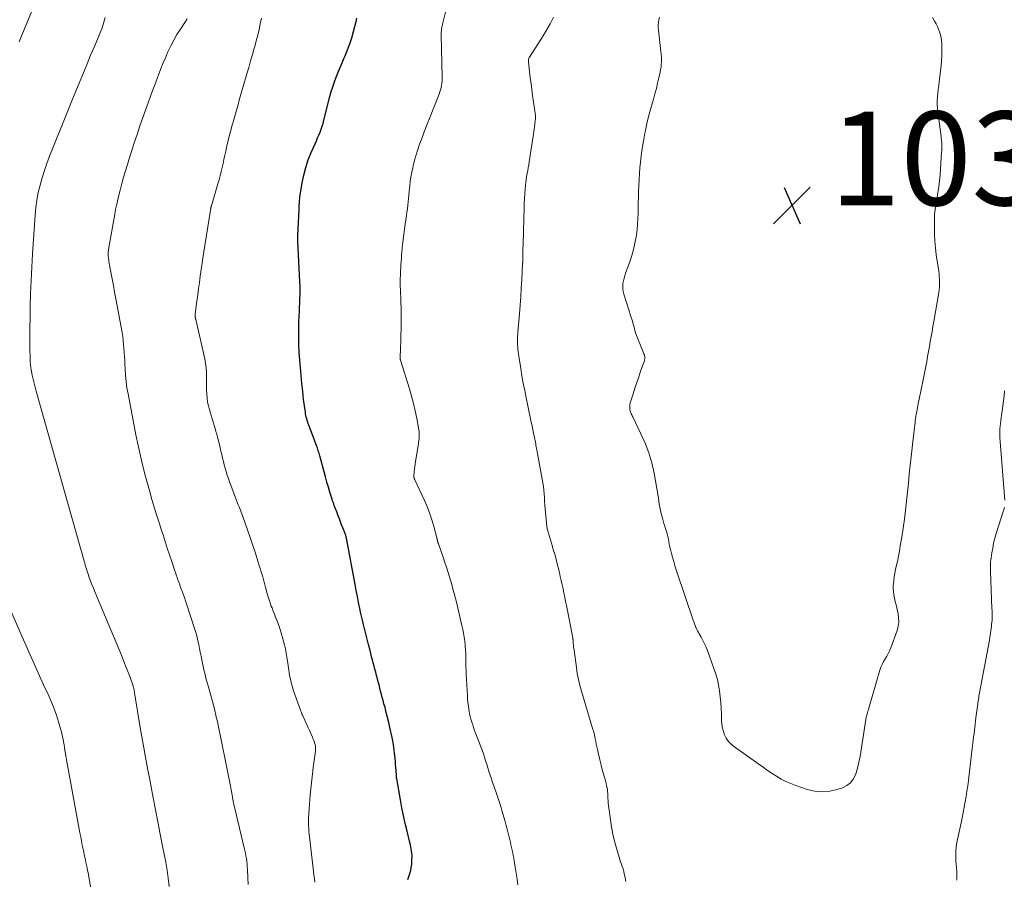
# Model space of a CAD drawing. Units: feet. Extents: x 1955000 to 1960011, y 534996 to 540000.
# Drawn here: x 1955213 to 1955423, y 536288 to 536471 of the extents above; entities that cross this region are included whole.
import ezdxf

# ---------------------------------------------------------------- set-up
doc = ezdxf.new("R2010")
doc.units = ezdxf.units.FT
doc.header["$LTSCALE"] = 100
doc.header["$MEASUREMENT"] = 0
for name, color, linetype, lineweight in [('CONTOUR INDEX', 32, 'Continuous', 25), ('CONTOUR INTERMEDIATE', 40, 'Continuous', 15), ('SPOT ELEVATION', 7, 'Continuous', 15)]:
    doc.layers.add(name, color=color, linetype=linetype, lineweight=lineweight)
doc.styles.add('slant', font='romans.shx', dxfattribs={"oblique": 14.999978})

# ---------------------------------------------------------------- blocks, each defined once
blk = doc.blocks.new('SPOT')
at = {"layer": 'SPOT ELEVATION', "lineweight": 25}
for p, q in [((-3.95, -3.95), (3.86, 3.85)), ((-1.67, 3.81), (1.74, -3.97))]:
    blk.add_line(p, q, dxfattribs=at)

msp = doc.modelspace()

# ---------------------------------------------------------------- linework, layer by layer
at = {"layer": 'CONTOUR INDEX', "elevation": 1020, "flags": 128}
msp.add_lwpolyline([(1955295.53, 536287.8), (1955295.76, 536288.43), (1955295.98, 536289.06), (1955296.15, 536289.7), (1955296.27, 536290.36), (1955296.35, 536291.02), (1955296.42, 536292.1), (1955296.44, 536292.55), (1955296.44, 536293), (1955296.4, 536293.45), (1955296.34, 536293.9), (1955296.26, 536294.35), (1955296.18, 536294.79), (1955296.08, 536295.24), (1955295.98, 536295.68), (1955295.36, 536298.12), (1955294.96, 536299.78), (1955294.59, 536301.45), (1955294.25, 536303.13), (1955293.94, 536304.82), (1955293.15, 536309.33), (1955293.14, 536309.41), (1955293.13, 536309.49), (1955293.12, 536309.57), (1955293.11, 536309.65), (1955293.1, 536309.73), (1955293.1, 536309.81), (1955293.09, 536309.89), (1955293.09, 536309.97), (1955293.02, 536311.07), (1955292.98, 536311.7), (1955292.93, 536312.33), (1955292.87, 536312.96), (1955292.8, 536313.59), (1955292.44, 536316.6), (1955292.39, 536316.99), (1955292.33, 536317.37), (1955292.26, 536317.74), (1955292.18, 536318.12), (1955291.71, 536320.25), (1955291.47, 536321.32), (1955291.21, 536322.39), (1955290.94, 536323.45), (1955290.66, 536324.51), (1955290.44, 536325.29), (1955290.26, 536325.96), (1955290.08, 536326.63), (1955289.9, 536327.3), (1955289.73, 536327.97), (1955289.55, 536328.64), (1955289.38, 536329.31), (1955289.2, 536329.98), (1955289.03, 536330.65), (1955288.85, 536331.35), (1955288.68, 536332.02), (1955288.51, 536332.68), (1955288.33, 536333.34), (1955288.16, 536334.01), (1955287.99, 536334.67), (1955287.81, 536335.33), (1955287.64, 536335.99), (1955287.47, 536336.66), (1955287.13, 536337.97), (1955286.91, 536338.82), (1955286.7, 536339.68), (1955286.48, 536340.53), (1955286.26, 536341.38), (1955286.05, 536342.24), (1955285.85, 536343.1), (1955285.65, 536343.95), (1955285.46, 536344.81), (1955285.29, 536345.62), (1955285.02, 536346.89), (1955284.76, 536348.16), (1955284.52, 536349.43), (1955284.27, 536350.71), (1955282.51, 536360.23), (1955282.49, 536360.34), (1955282.47, 536360.45), (1955282.45, 536360.56), (1955282.43, 536360.67), (1955282.4, 536360.78), (1955282.38, 536360.89), (1955282.34, 536361), (1955282.31, 536361.1), (1955282.27, 536361.24), (1955282.21, 536361.42), (1955282.15, 536361.59), (1955282.08, 536361.77), (1955282.02, 536361.94), (1955281.66, 536362.86), (1955281.41, 536363.5), (1955281.17, 536364.14), (1955280.92, 536364.77), (1955280.67, 536365.41), (1955280.36, 536366.22), (1955280.23, 536366.56), (1955280.1, 536366.9), (1955279.97, 536367.24), (1955279.84, 536367.59), (1955279.72, 536367.93), (1955279.6, 536368.27), (1955279.48, 536368.62), (1955279.37, 536368.97), (1955278.92, 536370.43), (1955278.59, 536371.51), (1955278.27, 536372.59), (1955277.96, 536373.68), (1955277.66, 536374.77), (1955276.74, 536378.18), (1955276.66, 536378.46), (1955276.58, 536378.75), (1955276.5, 536379.03), (1955276.41, 536379.31), (1955276.32, 536379.59), (1955276.23, 536379.87), (1955276.13, 536380.15), (1955276.03, 536380.42), (1955274.4, 536384.7), (1955274.28, 536385.04), (1955274.16, 536385.39), (1955274.05, 536385.74), (1955273.95, 536386.09), (1955273.86, 536386.45), (1955273.78, 536386.81), (1955273.71, 536387.17), (1955273.66, 536387.53), (1955273.3, 536390.2), (1955273.09, 536391.89), (1955272.9, 536393.6), (1955272.74, 536395.3), (1955272.6, 536397.01), (1955272.37, 536400.24), (1955272.29, 536401.84), (1955272.24, 536403.44), (1955272.24, 536405.04), (1955272.29, 536406.64), (1955272.35, 536408.02), (1955272.4, 536408.93), (1955272.44, 536409.84), (1955272.48, 536410.76), (1955272.52, 536411.67), (1955272.55, 536412.58), (1955272.56, 536413.49), (1955272.54, 536414.41), (1955272.51, 536415.32), (1955272.06, 536424), (1955272.05, 536424.11), (1955272.05, 536424.22), (1955272.04, 536424.32), (1955272.04, 536424.43), (1955272.04, 536424.48), (1955272.03, 536424.56), (1955272.03, 536424.65), (1955272.03, 536424.73), (1955272.03, 536424.81), (1955272.04, 536424.9), (1955272.04, 536424.98), (1955272.04, 536425.06), (1955272.05, 536425.15), (1955272.33, 536430.76), (1955272.34, 536431.08), (1955272.36, 536431.41), (1955272.37, 536431.73), (1955272.38, 536432.06), (1955272.4, 536432.38), (1955272.43, 536432.71), (1955272.46, 536433.03), (1955272.51, 536433.35), (1955273, 536436.39), (1955273.33, 536438.05), (1955273.75, 536439.69), (1955274.29, 536441.3), (1955274.92, 536442.87), (1955275.76, 536444.77), (1955276.03, 536445.39), (1955276.29, 536446), (1955276.55, 536446.61), (1955276.81, 536447.23), (1955277.05, 536447.85), (1955277.27, 536448.48), (1955277.46, 536449.11), (1955277.64, 536449.76), (1955278.91, 536454.82), (1955279.2, 536455.88), (1955279.52, 536456.93), (1955279.88, 536457.96), (1955280.27, 536458.99), (1955280.68, 536460.01), (1955281.1, 536461.03), (1955281.53, 536462.04), (1955281.97, 536463.05), (1955282.18, 536463.54), (1955282.69, 536464.8), (1955283.16, 536466.07), (1955283.58, 536467.37), (1955283.95, 536468.68), (1955284.5, 536470.84), (1955284.66, 536471.51)], dxfattribs=at)
at = {"layer": 'CONTOUR INTERMEDIATE', "flags": 128}
for points, elevation in [([(1955212.6, 536466.49), (1955213.05, 536467.58), (1955220.69, 536486.16)], 1004), ([(1955319.01, 536286.65), (1955318.83, 536287.9), (1955318.63, 536289.16), (1955318.44, 536290.41), (1955318.22, 536291.77), (1955318.12, 536292.34), (1955318.02, 536292.92), (1955317.91, 536293.49), (1955317.79, 536294.06), (1955317.67, 536294.64), (1955317.54, 536295.21), (1955317.41, 536295.78), (1955317.28, 536296.34), (1955317.15, 536296.87), (1955316.94, 536297.69), (1955316.73, 536298.52), (1955316.51, 536299.34), (1955316.28, 536300.17), (1955316.03, 536301.08), (1955315.66, 536302.35), (1955315.27, 536303.62), (1955314.87, 536304.88), (1955314.44, 536306.14), (1955313.87, 536307.76), (1955313.61, 536308.53), (1955313.35, 536309.3), (1955313.1, 536310.07), (1955312.85, 536310.84), (1955312.83, 536310.89), (1955312.59, 536311.64), (1955312.36, 536312.39), (1955312.12, 536313.14), (1955311.89, 536313.9), (1955311.65, 536314.64), (1955311.4, 536315.39), (1955311.13, 536316.13), (1955310.85, 536316.87), (1955310, 536319.02), (1955309.78, 536319.61), (1955309.57, 536320.2), (1955309.37, 536320.79), (1955309.17, 536321.39), (1955309, 536321.99), (1955308.84, 536322.6), (1955308.71, 536323.21), (1955308.6, 536323.82), (1955308.56, 536324.08), (1955308.45, 536324.83), (1955308.36, 536325.58), (1955308.29, 536326.33), (1955308.23, 536327.09), (1955307.98, 536331.63), (1955307.95, 536332.38), (1955307.92, 536333.12), (1955307.92, 536333.86), (1955307.92, 536334.6), (1955307.92, 536335.34), (1955307.9, 536336.08), (1955307.86, 536336.82), (1955307.8, 536337.56), (1955307.78, 536337.79), (1955307.69, 536338.64), (1955307.57, 536339.49), (1955307.42, 536340.33), (1955307.25, 536341.17), (1955307.08, 536341.99), (1955306.8, 536343.23), (1955306.51, 536344.48), (1955306.2, 536345.72), (1955305.89, 536346.95), (1955305.41, 536348.82), (1955305.16, 536349.77), (1955304.91, 536350.72), (1955304.64, 536351.66), (1955304.36, 536352.6), (1955304.07, 536353.53), (1955303.77, 536354.47), (1955303.46, 536355.4), (1955303.14, 536356.32), (1955302.06, 536359.39), (1955302.02, 536359.5), (1955301.99, 536359.61), (1955301.95, 536359.72), (1955301.92, 536359.83), (1955301.89, 536359.94), (1955301.86, 536360.05), (1955301.83, 536360.16), (1955301.81, 536360.26), (1955301.78, 536360.44), (1955301.77, 536360.46), (1955301.77, 536360.48), (1955301.77, 536360.5), (1955301.76, 536360.52), (1955301.75, 536360.61), (1955301.75, 536360.63), (1955301.75, 536360.65), (1955301.74, 536360.67), (1955301.74, 536360.69), (1955301.01, 536363.37), (1955300.61, 536364.72), (1955300.16, 536366.05), (1955299.64, 536367.36), (1955299.08, 536368.65), (1955297, 536373.06), (1955296.96, 536373.16), (1955296.92, 536373.26), (1955296.89, 536373.37), (1955296.86, 536373.47), (1955296.84, 536373.58), (1955296.83, 536373.69), (1955296.82, 536373.8), (1955296.83, 536373.9), (1955296.9, 536374.78), (1955296.95, 536375.33), (1955297.01, 536375.88), (1955297.08, 536376.42), (1955297.17, 536376.97), (1955297.79, 536380.72), (1955297.84, 536381.1), (1955297.89, 536381.47), (1955297.93, 536381.84), (1955297.96, 536382.22), (1955297.97, 536382.59), (1955297.96, 536382.97), (1955297.92, 536383.34), (1955297.87, 536383.71), (1955297.43, 536386.16), (1955297.11, 536387.75), (1955296.75, 536389.33), (1955296.33, 536390.9), (1955295.88, 536392.45), (1955293.96, 536398.57), (1955293.94, 536398.63), (1955293.93, 536398.7), (1955293.91, 536398.76), (1955293.9, 536398.82), (1955293.89, 536398.89), (1955293.89, 536398.95), (1955293.89, 536399.02), (1955293.89, 536399.08), (1955293.91, 536399.37), (1955293.92, 536399.58), (1955293.93, 536399.79), (1955293.93, 536400), (1955293.94, 536400.21), (1955294.04, 536403.63), (1955294.08, 536405.55), (1955294.1, 536407.47), (1955294.08, 536409.38), (1955294.03, 536411.3), (1955293.95, 536413.59), (1955293.93, 536414.38), (1955293.92, 536415.17), (1955293.93, 536415.97), (1955293.94, 536416.76), (1955293.95, 536416.99), (1955293.98, 536417.67), (1955294.01, 536418.34), (1955294.05, 536419.02), (1955294.1, 536419.69), (1955294.15, 536420.37), (1955294.21, 536421.04), (1955294.27, 536421.72), (1955294.34, 536422.39), (1955294.42, 536423.23), (1955294.54, 536424.33), (1955294.67, 536425.42), (1955294.81, 536426.51), (1955294.97, 536427.6), (1955295.23, 536429.42), (1955295.34, 536430.15), (1955295.43, 536430.88), (1955295.52, 536431.62), (1955295.59, 536432.35), (1955295.67, 536433.09), (1955295.74, 536433.82), (1955295.81, 536434.56), (1955295.88, 536435.29), (1955295.93, 536435.77), (1955296.05, 536436.74), (1955296.19, 536437.7), (1955296.36, 536438.66), (1955296.57, 536439.62), (1955296.67, 536440.05), (1955296.96, 536441.22), (1955297.28, 536442.38), (1955297.65, 536443.52), (1955298.05, 536444.65), (1955298.43, 536445.66), (1955299.04, 536447.29), (1955299.66, 536448.91), (1955300.3, 536450.53), (1955300.94, 536452.15), (1955302.23, 536455.36), (1955302.39, 536455.8), (1955302.53, 536456.24), (1955302.65, 536456.7), (1955302.74, 536457.15), (1955302.8, 536457.62), (1955302.85, 536458.08), (1955302.87, 536458.55), (1955302.87, 536459.02), (1955302.65, 536467.95), (1955302.65, 536468.27), (1955302.66, 536468.59), (1955302.69, 536468.92), (1955302.73, 536469.24), (1955302.78, 536469.56), (1955302.84, 536469.88), (1955302.91, 536470.2), (1955302.98, 536470.52), (1955303.72, 536473.38)], 1024), ([(1955244.57, 536286.33), (1955244.38, 536288.06), (1955244.16, 536289.78), (1955243.88, 536291.5), (1955243.56, 536293.21), (1955243.21, 536294.94), (1955242.7, 536297.51), (1955242.19, 536300.09), (1955241.69, 536302.66), (1955241.19, 536305.24), (1955240.68, 536307.95), (1955240.38, 536309.53), (1955240.08, 536311.12), (1955239.78, 536312.71), (1955239.48, 536314.29), (1955239.19, 536315.88), (1955238.91, 536317.47), (1955238.63, 536319.06), (1955238.37, 536320.66), (1955237.28, 536327.23), (1955237.25, 536327.4), (1955237.22, 536327.58), (1955237.2, 536327.75), (1955237.17, 536327.92), (1955237.14, 536328.09), (1955237.11, 536328.26), (1955237.08, 536328.43), (1955237.04, 536328.6), (1955237, 536328.79), (1955236.95, 536328.96), (1955236.9, 536329.13), (1955236.84, 536329.3), (1955235.96, 536331.66), (1955235.46, 536333), (1955234.94, 536334.34), (1955234.4, 536335.68), (1955233.85, 536337), (1955229.88, 536346.45), (1955229.52, 536347.31), (1955229.16, 536348.18), (1955228.81, 536349.05), (1955228.45, 536349.92), (1955228.05, 536350.91), (1955227.9, 536351.29), (1955227.76, 536351.66), (1955227.62, 536352.04), (1955227.49, 536352.41), (1955227.36, 536352.79), (1955227.23, 536353.17), (1955227.1, 536353.55), (1955226.98, 536353.93), (1955226.96, 536354.02), (1955226.83, 536354.44), (1955226.7, 536354.86), (1955226.58, 536355.29), (1955226.46, 536355.72), (1955216.25, 536391.97), (1955216.02, 536392.82), (1955215.8, 536393.68), (1955215.59, 536394.54), (1955215.4, 536395.41), (1955215.16, 536396.58), (1955215.1, 536396.86), (1955215.05, 536397.15), (1955215.02, 536397.43), (1955214.99, 536397.72), (1955214.96, 536398.01), (1955214.95, 536398.3), (1955214.94, 536398.58), (1955214.93, 536398.87), (1955214.9, 536401.29), (1955214.89, 536402.79), (1955214.89, 536404.28), (1955214.9, 536405.78), (1955214.92, 536407.28), (1955214.97, 536409.94), (1955215.04, 536412.77), (1955215.14, 536415.6), (1955215.28, 536418.42), (1955215.45, 536421.25), (1955216, 536429.51), (1955216.16, 536431.13), (1955216.37, 536432.74), (1955216.68, 536434.33), (1955217.05, 536435.91), (1955217.49, 536437.48), (1955217.97, 536439.03), (1955218.51, 536440.56), (1955219.09, 536442.08), (1955219.87, 536444.01), (1955220.87, 536446.48), (1955221.86, 536448.96), (1955222.86, 536451.43), (1955223.86, 536453.9), (1955225.53, 536458.04), (1955226.29, 536459.91), (1955227.07, 536461.79), (1955227.85, 536463.65), (1955228.64, 536465.52), (1955229.84, 536468.3), (1955230.03, 536468.77), (1955230.21, 536469.25), (1955230.38, 536469.73), (1955230.53, 536470.22), (1955230.67, 536470.71), (1955230.8, 536471.21), (1955230.91, 536471.71)], 1008), ([(1955261.46, 536286.72), (1955261.38, 536288.18), (1955261.3, 536289.95), (1955261.26, 536290.53), (1955261.22, 536291.11), (1955261.15, 536291.68), (1955261.07, 536292.26), (1955260.98, 536292.84), (1955260.88, 536293.41), (1955260.76, 536293.98), (1955260.63, 536294.55), (1955258.61, 536302.92), (1955258.52, 536303.32), (1955258.43, 536303.72), (1955258.35, 536304.13), (1955258.27, 536304.53), (1955258.17, 536305.04), (1955258.15, 536305.19), (1955258.12, 536305.34), (1955258.09, 536305.5), (1955258.07, 536305.65), (1955258.04, 536305.8), (1955258.02, 536305.95), (1955257.99, 536306.1), (1955257.96, 536306.25), (1955257.6, 536308.07), (1955257.38, 536309.14), (1955257.17, 536310.2), (1955256.95, 536311.26), (1955256.74, 536312.32), (1955254.88, 536321.47), (1955254.81, 536321.81), (1955254.73, 536322.16), (1955254.66, 536322.5), (1955254.58, 536322.85), (1955254.5, 536323.19), (1955254.42, 536323.53), (1955254.33, 536323.87), (1955254.24, 536324.21), (1955253.06, 536328.61), (1955252.93, 536329.1), (1955252.8, 536329.58), (1955252.66, 536330.07), (1955252.52, 536330.55), (1955252.39, 536331.04), (1955252.26, 536331.53), (1955252.15, 536332.02), (1955252.03, 536332.51), (1955251.57, 536334.67), (1955251.4, 536335.48), (1955251.23, 536336.29), (1955251.07, 536337.1), (1955250.91, 536337.91), (1955250.74, 536338.72), (1955250.55, 536339.52), (1955250.33, 536340.32), (1955250.09, 536341.11), (1955248.33, 536346.59), (1955248.1, 536347.27), (1955247.87, 536347.96), (1955247.62, 536348.64), (1955247.37, 536349.32), (1955247.25, 536349.62), (1955247.05, 536350.14), (1955246.86, 536350.67), (1955246.66, 536351.2), (1955246.47, 536351.73), (1955246.28, 536352.26), (1955246.1, 536352.79), (1955245.92, 536353.32), (1955245.74, 536353.86), (1955245.15, 536355.62), (1955244.68, 536357.04), (1955244.21, 536358.46), (1955243.75, 536359.88), (1955243.29, 536361.3), (1955242.98, 536362.27), (1955242.61, 536363.45), (1955242.23, 536364.63), (1955241.86, 536365.82), (1955241.5, 536367), (1955241.14, 536368.19), (1955240.79, 536369.38), (1955240.45, 536370.57), (1955240.12, 536371.77), (1955239.58, 536373.77), (1955239, 536375.97), (1955238.46, 536378.19), (1955237.97, 536380.41), (1955237.52, 536382.64), (1955235.83, 536391.4), (1955235.6, 536392.71), (1955235.41, 536394.04), (1955235.28, 536395.37), (1955235.19, 536396.7), (1955235.15, 536397.67), (1955235.11, 536398.53), (1955235.06, 536399.38), (1955235.01, 536400.24), (1955234.96, 536401.09), (1955234.89, 536401.95), (1955234.8, 536402.8), (1955234.68, 536403.64), (1955234.55, 536404.49), (1955233.23, 536411.66), (1955232.97, 536413.08), (1955232.7, 536414.51), (1955232.44, 536415.93), (1955232.18, 536417.35), (1955231.75, 536419.63), (1955231.7, 536419.92), (1955231.66, 536420.2), (1955231.63, 536420.49), (1955231.61, 536420.78), (1955231.6, 536420.92), (1955231.6, 536421.14), (1955231.6, 536421.35), (1955231.61, 536421.57), (1955231.62, 536421.78), (1955231.65, 536422), (1955231.67, 536422.21), (1955231.71, 536422.43), (1955231.74, 536422.64), (1955232.92, 536429.33), (1955233.18, 536430.73), (1955233.47, 536432.12), (1955233.79, 536433.5), (1955234.14, 536434.88), (1955234.51, 536436.25), (1955234.89, 536437.62), (1955235.28, 536438.98), (1955235.69, 536440.34), (1955235.98, 536441.29), (1955236.55, 536443.11), (1955237.13, 536444.94), (1955237.75, 536446.75), (1955238.37, 536448.56), (1955240.12, 536453.48), (1955240.63, 536454.88), (1955241.13, 536456.28), (1955241.65, 536457.68), (1955242.17, 536459.07), (1955242.25, 536459.27), (1955242.74, 536460.56), (1955243.26, 536461.84), (1955243.79, 536463.11), (1955244.35, 536464.38), (1955244.94, 536465.62), (1955245.57, 536466.84), (1955246.26, 536468.04), (1955246.99, 536469.2), (1955248.07, 536470.84), (1955248.44, 536471.4)], 1012), ([(1955275.69, 536287.23), (1955275.58, 536287.99), (1955275.48, 536288.76), (1955275.38, 536289.53), (1955274.47, 536297.58), (1955274.43, 536297.98), (1955274.4, 536298.38), (1955274.37, 536298.78), (1955274.35, 536299.18), (1955274.33, 536299.58), (1955274.33, 536299.98), (1955274.34, 536300.39), (1955274.36, 536300.79), (1955274.56, 536303.89), (1955274.7, 536305.84), (1955274.88, 536307.79), (1955275.09, 536309.74), (1955275.34, 536311.68), (1955275.82, 536315.18), (1955275.84, 536315.37), (1955275.85, 536315.57), (1955275.86, 536315.77), (1955275.86, 536315.97), (1955275.84, 536316.16), (1955275.81, 536316.36), (1955275.77, 536316.55), (1955275.72, 536316.74), (1955275.64, 536316.98), (1955275.53, 536317.29), (1955275.41, 536317.6), (1955275.29, 536317.9), (1955275.16, 536318.2), (1955274.52, 536319.62), (1955274.27, 536320.16), (1955274.02, 536320.7), (1955273.77, 536321.24), (1955273.52, 536321.78), (1955273.1, 536322.69), (1955273.06, 536322.78), (1955273.02, 536322.86), (1955272.99, 536322.95), (1955272.96, 536323.03), (1955272.93, 536323.12), (1955272.9, 536323.21), (1955272.87, 536323.29), (1955272.84, 536323.38), (1955272.82, 536323.45), (1955272.77, 536323.57), (1955272.73, 536323.69), (1955272.69, 536323.81), (1955272.65, 536323.93), (1955271.16, 536328.09), (1955270.92, 536328.81), (1955270.71, 536329.55), (1955270.53, 536330.29), (1955270.37, 536331.05), (1955270.24, 536331.8), (1955270.12, 536332.56), (1955270.01, 536333.32), (1955269.91, 536334.08), (1955269.87, 536334.34), (1955269.74, 536335.23), (1955269.59, 536336.12), (1955269.4, 536336.99), (1955269.19, 536337.86), (1955268.5, 536340.45), (1955268.31, 536341.13), (1955268.1, 536341.79), (1955267.85, 536342.45), (1955267.59, 536343.11), (1955267.32, 536343.76), (1955267.05, 536344.41), (1955266.8, 536345.07), (1955266.55, 536345.73), (1955266.39, 536346.14), (1955266.09, 536347.02), (1955265.8, 536347.9), (1955265.54, 536348.78), (1955265.29, 536349.68), (1955265.17, 536350.12), (1955264.87, 536351.24), (1955264.56, 536352.35), (1955264.24, 536353.46), (1955263.91, 536354.57), (1955263.55, 536355.73), (1955263.02, 536357.41), (1955262.48, 536359.09), (1955261.91, 536360.76), (1955261.33, 536362.43), (1955260.4, 536365.02), (1955260.26, 536365.41), (1955260.11, 536365.8), (1955259.97, 536366.18), (1955259.81, 536366.57), (1955259.66, 536366.96), (1955259.51, 536367.34), (1955259.36, 536367.73), (1955259.21, 536368.12), (1955257.76, 536371.95), (1955257.5, 536372.66), (1955257.25, 536373.37), (1955257.01, 536374.09), (1955256.79, 536374.81), (1955256.57, 536375.53), (1955256.37, 536376.25), (1955256.19, 536376.98), (1955256.01, 536377.71), (1955255.84, 536378.44), (1955255.66, 536379.16), (1955255.49, 536379.89), (1955255.31, 536380.62), (1955254.92, 536382.15), (1955254.76, 536382.78), (1955254.59, 536383.4), (1955254.41, 536384.02), (1955254.23, 536384.63), (1955254.04, 536385.25), (1955253.85, 536385.86), (1955253.66, 536386.48), (1955253.47, 536387.1), (1955253.21, 536387.98), (1955252.99, 536388.82), (1955252.81, 536389.66), (1955252.7, 536390.52), (1955252.63, 536391.39), (1955252.6, 536392.26), (1955252.58, 536393.13), (1955252.58, 536394), (1955252.59, 536394.87), (1955252.6, 536395.06), (1955252.59, 536396.02), (1955252.53, 536396.98), (1955252.39, 536397.93), (1955252.21, 536398.88), (1955250.27, 536407.24), (1955250.26, 536407.31), (1955250.24, 536407.38), (1955250.22, 536407.45), (1955250.21, 536407.52), (1955250.19, 536407.59), (1955250.18, 536407.66), (1955250.17, 536407.73), (1955250.17, 536407.8), (1955250.16, 536407.91), (1955250.16, 536408.04), (1955250.16, 536408.17), (1955250.17, 536408.29), (1955250.18, 536408.42), (1955250.54, 536411.21), (1955250.72, 536412.53), (1955250.89, 536413.85), (1955251.07, 536415.16), (1955251.25, 536416.48), (1955251.58, 536418.86), (1955251.6, 536418.99), (1955251.62, 536419.12), (1955251.64, 536419.25), (1955251.65, 536419.38), (1955251.67, 536419.51), (1955251.69, 536419.64), (1955251.71, 536419.77), (1955251.73, 536419.9), (1955253.41, 536430.57), (1955253.42, 536430.65), (1955253.43, 536430.73), (1955253.45, 536430.81), (1955253.46, 536430.89), (1955253.47, 536430.97), (1955253.49, 536431.05), (1955253.51, 536431.12), (1955253.52, 536431.2), (1955253.55, 536431.29), (1955253.57, 536431.38), (1955253.59, 536431.46), (1955253.61, 536431.54), (1955254.99, 536436.22), (1955255.24, 536437.08), (1955255.47, 536437.94), (1955255.69, 536438.81), (1955255.9, 536439.68), (1955256.1, 536440.55), (1955256.29, 536441.42), (1955256.49, 536442.29), (1955256.68, 536443.16), (1955256.85, 536443.99), (1955257.12, 536445.19), (1955257.41, 536446.39), (1955257.73, 536447.58), (1955258.05, 536448.77), (1955258.17, 536449.18), (1955258.45, 536450.16), (1955258.74, 536451.14), (1955259.01, 536452.12), (1955259.29, 536453.09), (1955259.57, 536454.07), (1955259.85, 536455.05), (1955260.13, 536456.03), (1955260.41, 536457), (1955261.18, 536459.67), (1955261.58, 536461.05), (1955261.97, 536462.42), (1955262.37, 536463.79), (1955262.77, 536465.16), (1955262.87, 536465.51), (1955263.2, 536466.71), (1955263.51, 536467.91), (1955263.79, 536469.13), (1955264.04, 536470.34), (1955264.29, 536471.56)], 1016), ([(1955342.02, 536287.4), (1955341.83, 536288.49), (1955341.72, 536289.01), (1955341.6, 536289.53), (1955341.45, 536290.05), (1955341.28, 536290.56), (1955341.1, 536291.06), (1955340.93, 536291.57), (1955340.77, 536292.08), (1955340.61, 536292.6), (1955340.06, 536294.52), (1955339.66, 536296.01), (1955339.31, 536297.5), (1955339.02, 536299.01), (1955338.77, 536300.53), (1955338.41, 536303.11), (1955338.34, 536303.61), (1955338.29, 536304.12), (1955338.26, 536304.62), (1955338.24, 536305.13), (1955338.24, 536305.29), (1955338.22, 536305.72), (1955338.2, 536306.14), (1955338.16, 536306.56), (1955338.11, 536306.98), (1955338.04, 536307.39), (1955337.96, 536307.81), (1955337.87, 536308.22), (1955337.77, 536308.63), (1955337.03, 536311.3), (1955336.79, 536312.18), (1955336.56, 536313.08), (1955336.34, 536313.97), (1955336.14, 536314.87), (1955335.99, 536315.55), (1955335.87, 536316.11), (1955335.75, 536316.67), (1955335.64, 536317.23), (1955335.53, 536317.79), (1955335.37, 536318.6), (1955335.33, 536318.75), (1955335.3, 536318.91), (1955335.26, 536319.06), (1955335.21, 536319.21), (1955335.17, 536319.36), (1955335.12, 536319.51), (1955335.08, 536319.67), (1955335.03, 536319.82), (1955332.59, 536327.95), (1955332.24, 536329.21), (1955331.94, 536330.48), (1955331.69, 536331.76), (1955331.49, 536333.04), (1955330.99, 536336.7), (1955330.95, 536337.08), (1955330.9, 536337.46), (1955330.87, 536337.83), (1955330.83, 536338.21), (1955330.79, 536338.83), (1955330.78, 536338.9), (1955330.77, 536338.97), (1955330.77, 536339.04), (1955330.76, 536339.11), (1955330.74, 536339.17), (1955330.73, 536339.24), (1955330.72, 536339.31), (1955330.71, 536339.38), (1955329.36, 536346.23), (1955329.18, 536347.12), (1955329, 536348.01), (1955328.83, 536348.9), (1955328.65, 536349.79), (1955328.47, 536350.67), (1955328.28, 536351.56), (1955328.07, 536352.44), (1955327.86, 536353.32), (1955327.28, 536355.68), (1955327.08, 536356.45), (1955326.87, 536357.22), (1955326.65, 536357.98), (1955326.41, 536358.73), (1955326.39, 536358.82), (1955326.16, 536359.53), (1955325.94, 536360.25), (1955325.74, 536360.97), (1955325.54, 536361.69), (1955325.36, 536362.41), (1955325.21, 536363.14), (1955325.1, 536363.88), (1955325.02, 536364.62), (1955324.9, 536366.09), (1955324.83, 536366.89), (1955324.78, 536367.68), (1955324.73, 536368.48), (1955324.68, 536369.27), (1955324.63, 536370.07), (1955324.55, 536370.86), (1955324.45, 536371.65), (1955324.32, 536372.43), (1955323.07, 536379.45), (1955323.01, 536379.78), (1955322.95, 536380.11), (1955322.88, 536380.44), (1955322.81, 536380.77), (1955322.74, 536381.09), (1955322.67, 536381.42), (1955322.61, 536381.75), (1955322.54, 536382.08), (1955322.35, 536382.99), (1955322.19, 536383.77), (1955322.03, 536384.55), (1955321.87, 536385.33), (1955321.71, 536386.11), (1955320.78, 536390.58), (1955320.47, 536392.14), (1955320.17, 536393.69), (1955319.89, 536395.25), (1955319.62, 536396.81), (1955319.26, 536399), (1955319.19, 536399.46), (1955319.12, 536399.93), (1955319.06, 536400.4), (1955319.01, 536400.87), (1955318.97, 536401.35), (1955318.94, 536401.81), (1955318.93, 536402.27), (1955318.93, 536402.74), (1955318.94, 536403.2), (1955318.96, 536403.66), (1955318.98, 536404.13), (1955319.02, 536404.59), (1955319.35, 536408.48), (1955319.49, 536410.31), (1955319.63, 536412.13), (1955319.74, 536413.95), (1955319.85, 536415.78), (1955320.03, 536419.26), (1955320.04, 536419.35), (1955320.04, 536419.43), (1955320.04, 536419.51), (1955320.05, 536419.6), (1955320.05, 536419.68), (1955320.05, 536419.76), (1955320.05, 536419.84), (1955320.05, 536419.93), (1955320.06, 536420.44), (1955320.06, 536420.78), (1955320.07, 536421.12), (1955320.08, 536421.46), (1955320.09, 536421.79), (1955320.2, 536425.59), (1955320.24, 536426.84), (1955320.27, 536428.08), (1955320.3, 536429.32), (1955320.33, 536430.57), (1955320.34, 536430.99), (1955320.38, 536432.02), (1955320.42, 536433.05), (1955320.49, 536434.08), (1955320.57, 536435.1), (1955320.64, 536435.89), (1955320.7, 536436.52), (1955320.78, 536437.15), (1955320.88, 536437.78), (1955320.99, 536438.4), (1955321.11, 536439.03), (1955321.23, 536439.65), (1955321.33, 536440.28), (1955321.43, 536440.91), (1955322.34, 536446.83), (1955322.41, 536447.36), (1955322.49, 536447.88), (1955322.56, 536448.41), (1955322.63, 536448.94), (1955322.73, 536449.75), (1955322.74, 536449.88), (1955322.75, 536450), (1955322.76, 536450.13), (1955322.76, 536450.26), (1955322.76, 536450.39), (1955322.76, 536450.52), (1955322.75, 536450.65), (1955322.74, 536450.78), (1955322.14, 536455.08), (1955321.98, 536456.33), (1955321.82, 536457.58), (1955321.67, 536458.82), (1955321.52, 536460.07), (1955321.27, 536462.33), (1955321.26, 536462.45), (1955321.26, 536462.57), (1955321.27, 536462.69), (1955321.29, 536462.81), (1955321.32, 536462.92), (1955321.36, 536463.04), (1955321.41, 536463.14), (1955321.47, 536463.25), (1955324.38, 536467.8), (1955324.9, 536468.63), (1955325.4, 536469.47), (1955325.88, 536470.33), (1955326.34, 536471.2), (1955326.65, 536471.79)], 1028), ([(1955407.49, 536471.71), (1955407.92, 536470.93), (1955408.25, 536470.35), (1955408.54, 536469.78), (1955408.79, 536469.2), (1955409, 536468.6), (1955409.18, 536467.98), (1955409.31, 536467.36), (1955409.41, 536466.73), (1955409.47, 536466.09), (1955409.49, 536465.45), (1955409.49, 536464.58), (1955409.48, 536463.5), (1955409.43, 536462.42), (1955409.34, 536461.35), (1955409.22, 536460.28), (1955408.91, 536457.96), (1955408.81, 536457.15), (1955408.72, 536456.35), (1955408.64, 536455.55), (1955408.57, 536454.74), (1955408.52, 536453.94), (1955408.52, 536453.13), (1955408.56, 536452.33), (1955408.64, 536451.53), (1955409.31, 536446.28), (1955409.33, 536446.05), (1955409.36, 536445.83), (1955409.39, 536445.6), (1955409.42, 536445.38), (1955409.45, 536445.15), (1955409.47, 536444.92), (1955409.48, 536444.7), (1955409.48, 536444.47), (1955409.48, 536444.29), (1955409.48, 536443.98), (1955409.47, 536443.66), (1955409.46, 536443.35), (1955409.44, 536443.03), (1955409.23, 536439.39), (1955409.13, 536438.1), (1955409.01, 536436.82), (1955408.85, 536435.53), (1955408.66, 536434.25), (1955408.4, 536432.67), (1955408.32, 536432.18), (1955408.24, 536431.7), (1955408.16, 536431.22), (1955408.07, 536430.73), (1955408, 536430.25), (1955407.94, 536429.76), (1955407.91, 536429.28), (1955407.9, 536428.79), (1955407.89, 536426.86), (1955407.91, 536425.41), (1955407.98, 536423.97), (1955408.11, 536422.52), (1955408.29, 536421.09), (1955408.81, 536417.61), (1955408.88, 536417.04), (1955408.94, 536416.46), (1955408.98, 536415.88), (1955409.01, 536415.3), (1955409, 536414.72), (1955408.98, 536414.14), (1955408.92, 536413.56), (1955408.84, 536412.99), (1955407.78, 536406.84), (1955407.59, 536405.78), (1955407.4, 536404.71), (1955407.21, 536403.64), (1955407.02, 536402.57), (1955406.82, 536401.5), (1955406.63, 536400.44), (1955406.44, 536399.38), (1955406.25, 536398.32), (1955406.05, 536397.25), (1955405.85, 536396.19), (1955405.65, 536395.13), (1955405.43, 536394.07), (1955404.39, 536388.94), (1955404.29, 536388.48), (1955404.2, 536388.02), (1955404.12, 536387.55), (1955404.04, 536387.09), (1955403.96, 536386.62), (1955403.89, 536386.16), (1955403.82, 536385.69), (1955403.76, 536385.22), (1955403.58, 536383.65), (1955403.43, 536382.4), (1955403.29, 536381.15), (1955403.15, 536379.9), (1955403.01, 536378.64), (1955402.75, 536376.2), (1955402.54, 536374.28), (1955402.34, 536372.36), (1955402.15, 536370.44), (1955401.95, 536368.51), (1955401.74, 536366.6), (1955401.51, 536364.68), (1955401.23, 536362.77), (1955400.94, 536360.86), (1955400.62, 536358.97), (1955400.43, 536357.86), (1955400.22, 536356.76), (1955400, 536355.66), (1955399.76, 536354.56), (1955399.61, 536353.92), (1955399.45, 536353.14), (1955399.32, 536352.36), (1955399.22, 536351.57), (1955399.14, 536350.78), (1955399.13, 536350.62), (1955399.11, 536349.91), (1955399.14, 536349.21), (1955399.23, 536348.51), (1955399.37, 536347.81), (1955399.54, 536347.12), (1955399.71, 536346.43), (1955399.87, 536345.74), (1955400.04, 536345.04), (1955400.14, 536344.57), (1955400.27, 536343.65), (1955400.29, 536342.73), (1955400.16, 536341.82), (1955399.92, 536340.92), (1955398.58, 536337.22), (1955398.33, 536336.6), (1955398.05, 536336), (1955397.73, 536335.42), (1955397.38, 536334.85), (1955397.03, 536334.28), (1955396.73, 536333.7), (1955396.48, 536333.09), (1955396.26, 536332.46), (1955393.93, 536324.36), (1955393.87, 536324.19), (1955393.82, 536324.01), (1955393.76, 536323.84), (1955393.7, 536323.66), (1955393.64, 536323.48), (1955393.59, 536323.31), (1955393.53, 536323.13), (1955393.48, 536322.96), (1955393.45, 536322.86), (1955393.38, 536322.63), (1955393.33, 536322.4), (1955393.28, 536322.16), (1955393.24, 536321.93), (1955392.02, 536314.07), (1955391.85, 536313.12), (1955391.64, 536312.18), (1955391.39, 536311.24), (1955391.1, 536310.32), (1955391.03, 536310.11), (1955390.57, 536309.2), (1955389.98, 536308.42), (1955389.2, 536307.84), (1955388.29, 536307.39), (1955387.15, 536307.01), (1955385.55, 536306.65), (1955383.95, 536306.5), (1955382.36, 536306.67), (1955380.76, 536307.03), (1955378.34, 536307.85), (1955377.27, 536308.26), (1955376.22, 536308.71), (1955375.21, 536309.24), (1955374.23, 536309.83), (1955373.27, 536310.45), (1955372.31, 536311.09), (1955371.37, 536311.74), (1955370.43, 536312.4), (1955365.01, 536316.28), (1955364.43, 536316.78), (1955363.91, 536317.33), (1955363.48, 536317.96), (1955363.12, 536318.64), (1955362.86, 536319.37), (1955362.65, 536320.12), (1955362.54, 536320.88), (1955362.48, 536321.66), (1955362.45, 536323.11), (1955362.41, 536324.35), (1955362.33, 536325.58), (1955362.21, 536326.81), (1955362.06, 536328.04), (1955361.84, 536329.26), (1955361.58, 536330.46), (1955361.24, 536331.64), (1955360.86, 536332.82), (1955359.46, 536336.65), (1955359.17, 536337.37), (1955358.86, 536338.09), (1955358.51, 536338.79), (1955358.14, 536339.47), (1955357.73, 536340.18), (1955357.55, 536340.5), (1955357.37, 536340.83), (1955357.21, 536341.17), (1955357.06, 536341.51), (1955357.02, 536341.6), (1955356.85, 536341.98), (1955356.7, 536342.37), (1955356.55, 536342.77), (1955356.41, 536343.16), (1955352.92, 536353.46), (1955352.78, 536353.89), (1955352.65, 536354.31), (1955352.52, 536354.73), (1955352.4, 536355.16), (1955352, 536356.55), (1955351.78, 536357.37), (1955351.58, 536358.19), (1955351.4, 536359.02), (1955351.23, 536359.86), (1955351.13, 536360.4), (1955351.01, 536360.96), (1955350.88, 536361.52), (1955350.72, 536362.07), (1955350.55, 536362.61), (1955350.54, 536362.64), (1955350.36, 536363.2), (1955350.19, 536363.76), (1955350.02, 536364.32), (1955349.87, 536364.88), (1955349.6, 536365.89), (1955349.44, 536366.54), (1955349.3, 536367.2), (1955349.19, 536367.86), (1955349.09, 536368.53), (1955349.01, 536369.2), (1955348.91, 536369.87), (1955348.8, 536370.53), (1955348.68, 536371.19), (1955348.07, 536374.51), (1955347.57, 536376.68), (1955346.96, 536378.8), (1955346.18, 536380.87), (1955345.28, 536382.9), (1955343.52, 536386.47), (1955343.42, 536386.69), (1955343.32, 536386.91), (1955343.22, 536387.13), (1955343.12, 536387.35), (1955343.11, 536387.4), (1955343.03, 536387.6), (1955342.97, 536387.8), (1955342.93, 536388.01), (1955342.9, 536388.23), (1955342.88, 536388.37), (1955342.87, 536388.66), (1955342.88, 536388.94), (1955342.92, 536389.22), (1955342.99, 536389.5), (1955343.58, 536391.38), (1955343.98, 536392.59), (1955344.37, 536393.8), (1955344.79, 536395.01), (1955345.21, 536396.21), (1955345.96, 536398.32), (1955346.01, 536398.47), (1955346.05, 536398.63), (1955346.07, 536398.79), (1955346.09, 536398.96), (1955346.09, 536399.05), (1955346.09, 536399.17), (1955346.09, 536399.29), (1955346.07, 536399.4), (1955346.04, 536399.52), (1955346.01, 536399.63), (1955345.97, 536399.75), (1955345.93, 536399.86), (1955345.89, 536399.97), (1955345.54, 536400.84), (1955345.33, 536401.38), (1955345.11, 536401.92), (1955344.89, 536402.46), (1955344.67, 536403), (1955344.38, 536403.7), (1955344.24, 536404.06), (1955344.12, 536404.42), (1955344.01, 536404.79), (1955343.92, 536405.16), (1955343.83, 536405.53), (1955343.73, 536405.9), (1955343.63, 536406.27), (1955343.52, 536406.64), (1955343.38, 536407.12), (1955343.19, 536407.72), (1955343, 536408.32), (1955342.81, 536408.92), (1955342.62, 536409.52), (1955341.6, 536412.7), (1955341.47, 536413.25), (1955341.39, 536413.8), (1955341.38, 536414.36), (1955341.43, 536414.93), (1955341.53, 536415.49), (1955341.66, 536416.05), (1955341.82, 536416.61), (1955342, 536417.15), (1955342.9, 536419.6), (1955343.33, 536420.9), (1955343.7, 536422.21), (1955344, 536423.54), (1955344.24, 536424.89), (1955344.3, 536425.34), (1955344.45, 536426.47), (1955344.56, 536427.61), (1955344.62, 536428.75), (1955344.65, 536429.89), (1955344.66, 536431.04), (1955344.69, 536432.18), (1955344.73, 536433.33), (1955344.78, 536434.47), (1955344.91, 536437.14), (1955344.98, 536438.38), (1955345.07, 536439.61), (1955345.19, 536440.85), (1955345.32, 536442.08), (1955345.47, 536443.31), (1955345.65, 536444.54), (1955345.86, 536445.76), (1955346.09, 536446.98), (1955346.22, 536447.6), (1955346.54, 536449.1), (1955346.9, 536450.6), (1955347.29, 536452.09), (1955347.71, 536453.57), (1955347.93, 536454.29), (1955348.25, 536455.41), (1955348.56, 536456.53), (1955348.84, 536457.67), (1955349.11, 536458.8), (1955349.37, 536459.99), (1955349.48, 536460.54), (1955349.56, 536461.09), (1955349.62, 536461.65), (1955349.65, 536462.2), (1955349.65, 536462.77), (1955349.63, 536463.32), (1955349.6, 536463.88), (1955349.55, 536464.44), (1955349.02, 536468.96), (1955348.98, 536469.52), (1955348.97, 536470.08), (1955349.01, 536470.64), (1955349.08, 536471.19), (1955349.2, 536471.75)], 1032), ([(1955422.86, 536392.02), (1955422.77, 536390.96), (1955422.65, 536389.9), (1955422.52, 536388.84), (1955422.36, 536387.79), (1955422.22, 536386.85), (1955422.13, 536386.27), (1955422.05, 536385.68), (1955421.98, 536385.09), (1955421.91, 536384.5), (1955421.87, 536383.91), (1955421.84, 536383.32), (1955421.85, 536382.73), (1955421.88, 536382.13), (1955422.95, 536368.7)], 1028), ([(1955422.87, 536367.25), (1955422.81, 536367.06), (1955422.76, 536366.87), (1955422.7, 536366.68), (1955422.64, 536366.49), (1955421.11, 536361.65), (1955420.81, 536360.62), (1955420.54, 536359.58), (1955420.33, 536358.52), (1955420.16, 536357.46), (1955419.94, 536355.92), (1955419.9, 536355.62), (1955419.88, 536355.33), (1955419.86, 536355.03), (1955419.85, 536354.73), (1955419.85, 536354.43), (1955419.85, 536354.13), (1955419.85, 536353.83), (1955419.86, 536353.53), (1955420.18, 536345.65), (1955420.19, 536345.22), (1955420.2, 536344.8), (1955420.21, 536344.37), (1955420.21, 536343.94), (1955420.21, 536343.52), (1955420.19, 536343.09), (1955420.16, 536342.67), (1955420.11, 536342.24), (1955420.05, 536341.68), (1955419.95, 536340.98), (1955419.85, 536340.27), (1955419.74, 536339.57), (1955419.62, 536338.87), (1955417.54, 536327.6), (1955417.47, 536327.24), (1955417.41, 536326.89), (1955417.35, 536326.54), (1955417.3, 536326.19), (1955417.24, 536325.83), (1955417.19, 536325.48), (1955417.14, 536325.13), (1955417.09, 536324.77), (1955416.77, 536322.33), (1955416.68, 536321.65), (1955416.6, 536320.97), (1955416.52, 536320.29), (1955416.43, 536319.61), (1955416.35, 536318.92), (1955416.27, 536318.24), (1955416.18, 536317.56), (1955416.1, 536316.88), (1955415.96, 536315.77), (1955415.8, 536314.54), (1955415.65, 536313.3), (1955415.51, 536312.06), (1955415.36, 536310.83), (1955415.15, 536308.9), (1955415.01, 536307.77), (1955414.85, 536306.63), (1955414.67, 536305.5), (1955414.47, 536304.37), (1955414.26, 536303.24), (1955414.04, 536302.12), (1955413.81, 536300.99), (1955413.58, 536299.87), (1955412.71, 536295.67), (1955412.56, 536294.75), (1955412.47, 536293.83), (1955412.45, 536292.9), (1955412.48, 536291.96), (1955412.56, 536290.94), (1955412.6, 536290.52), (1955412.63, 536290.09), (1955412.66, 536289.67), (1955412.68, 536289.25), (1955412.71, 536288.89), (1955412.71, 536288.65), (1955412.71, 536288.4), (1955412.69, 536288.16), (1955412.66, 536287.92), (1955412.62, 536287.68)], 1028), ([(1955229.69, 536275.42), (1955227.3, 536289.2), (1955227.2, 536289.76), (1955227.09, 536290.32), (1955226.98, 536290.87), (1955226.85, 536291.43), (1955226.73, 536291.98), (1955226.6, 536292.54), (1955226.48, 536293.09), (1955226.37, 536293.65), (1955226.24, 536294.27), (1955226.06, 536295.14), (1955225.89, 536296.01), (1955225.72, 536296.88), (1955225.56, 536297.75), (1955222.88, 536312.22), (1955222.77, 536312.84), (1955222.66, 536313.46), (1955222.56, 536314.08), (1955222.46, 536314.7), (1955222.36, 536315.32), (1955222.27, 536315.95), (1955222.17, 536316.57), (1955222.07, 536317.19), (1955222.05, 536317.29), (1955221.93, 536317.96), (1955221.79, 536318.62), (1955221.63, 536319.28), (1955221.44, 536319.93), (1955220.99, 536321.46), (1955220.54, 536322.86), (1955220.05, 536324.25), (1955219.5, 536325.61), (1955218.91, 536326.96), (1955217.81, 536329.36), (1955216.65, 536331.9), (1955215.49, 536334.45), (1955214.36, 536337.01), (1955213.24, 536339.57), (1955210.12, 536346.74)], 1004)]:
    msp.add_lwpolyline(points, dxfattribs=dict(at, elevation=elevation))

# ---------------------------------------------------------------- block references
at = {"layer": 'SPOT ELEVATION'}
msp.add_blockref('SPOT', (1955377.54, 536431.63, 1035.4), dxfattribs=at)

# ---------------------------------------------------------------- texts
at = {"layer": 'SPOT ELEVATION', "style": 'slant', "oblique": 15}
msp.add_text('1035.4', height=20, dxfattribs=at).set_placement((1955385.54, 536431.63, 1035.4))

doc.saveas('drawing.dxf')
